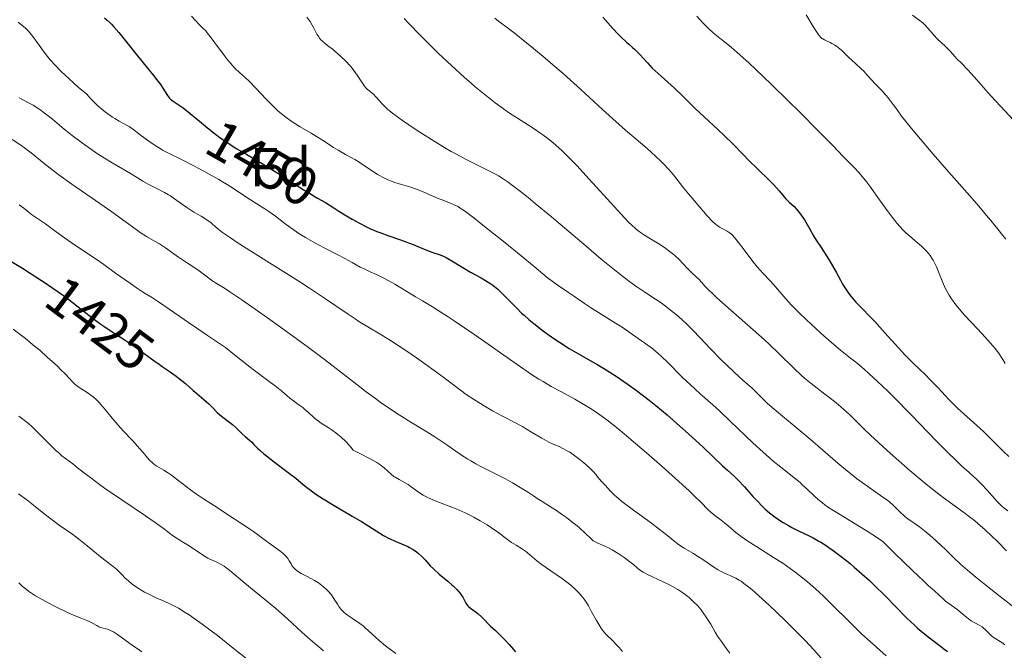
# Model space of a CAD drawing. Units: metres. Extents: x 675141 to 682066, y 4749173 to 4753976.
# Drawn here: x 676153 to 676332, y 4749778 to 4749893 of the extents above; entities that cross this region are included whole.
import ezdxf
from ezdxf.enums import TextEntityAlignment as Align

# ---------------------------------------------------------------- set-up
doc = ezdxf.new("R2010")
doc.units = ezdxf.units.M
doc.header["$MEASUREMENT"] = 0
doc.linetypes.add('DGN Style 5', pattern=[59.97495, 25.70355, -34.2714])
for name, color, linetype, lineweight in [('Entidades rústicas y varios', 7, 'Continuous', 0), ('Relieve y altimetría', 7, 'Continuous', 0), ('Textos de rotulación', 7, 'Continuous', 0)]:
    doc.layers.add(name, color=color, linetype=linetype, lineweight=lineweight)
doc.styles.add('Style-arial', font='arial.shx', dxfattribs={"bigfont": 'arialbig.shx'})
doc.styles.add('Style-ariali', font='ariali.shx', dxfattribs={"bigfont": 'arialibig.shx'})

msp = doc.modelspace()

# ---------------------------------------------------------------- linework, layer by layer
at = {"layer": 'Relieve y altimetría', "color": 36, "linetype": 'Continuous', "lineweight": 0, "flags": 128}
for points, elevation in [([(676184.3, 4749893.49), (676185, 4749892.67), (676185.66, 4749891.99), (676186.47, 4749891.2), (676186.86, 4749890.8), (676187.14, 4749890.48), (676187.68, 4749889.81), (676189.36, 4749887.5), (676190.21, 4749886.37), (676190.65, 4749885.81), (676191.3, 4749885.02), (676192.22, 4749884), (676193.01, 4749883.24), (676194.1, 4749882.28), (676194.76, 4749881.65), (676195.98, 4749880.38), (676197.84, 4749878.41), (676198.76, 4749877.47), (676199.63, 4749876.63), (676200.05, 4749876.25), (676200.88, 4749875.55), (676201.43, 4749875.12), (676202.59, 4749874.3), (676204.02, 4749873.4), (676206.02, 4749872.22), (676206.99, 4749871.63), (676208.36, 4749870.76), (676210.09, 4749869.64), (676210.94, 4749869.12), (676212.24, 4749868.38), (676213.95, 4749867.42), (676214.77, 4749866.93), (676218.1, 4749864.73), (676218.44, 4749864.52), (676219.12, 4749864.15), (676219.81, 4749863.82), (676220.28, 4749863.63), (676221.25, 4749863.27), (676222.42, 4749862.91), (676224.1, 4749862.41), (676224.99, 4749862.1), (676226.35, 4749861.57), (676228.15, 4749860.8), (676228.99, 4749860.44), (676230.13, 4749859.98), (676231.44, 4749859.47), (676232, 4749859.23), (676232.71, 4749858.88), (676233.12, 4749858.63), (676233.87, 4749858.11), (676235.59, 4749856.83), (676237.23, 4749855.54), (676241.22, 4749852.37), (676244.16, 4749849.97), (676246.54, 4749847.99), (676248.88, 4749846.04), (676249.78, 4749845.33), (676250.88, 4749844.53), (676252.78, 4749843.3), (676253.87, 4749842.55), (676255.67, 4749841.29), (676256.77, 4749840.56), (676258.69, 4749839.37), (676261.34, 4749837.74), (676262.53, 4749836.98), (676263.98, 4749835.97), (676265.42, 4749834.9), (676266.01, 4749834.48), (676266.55, 4749834.12), (676267.32, 4749833.6), (676267.77, 4749833.28), (676268.57, 4749832.62), (676269.04, 4749832.2), (676269.58, 4749831.71), (676270.8, 4749830.54), (676273.51, 4749827.86), (676274.85, 4749826.57), (676276.68, 4749824.9), (676278.98, 4749822.88), (676280.19, 4749821.79), (676282.17, 4749819.93), (676284.93, 4749817.26), (676286.26, 4749815.98), (676288.12, 4749814.26), (676289.26, 4749813.25), (676289.98, 4749812.64), (676291.32, 4749811.53), (676293.99, 4749809.45)], 1455), ([(676205.25, 4749893.31), (676205.62, 4749892.83), (676205.84, 4749892.51), (676206.22, 4749891.83), (676206.51, 4749891.28), (676206.89, 4749890.55), (676207.08, 4749890.19), (676207.4, 4749889.7), (676207.56, 4749889.47), (676207.74, 4749889.27), (676208.12, 4749888.89), (676208.57, 4749888.52), (676209.31, 4749887.94), (676209.76, 4749887.58), (676210.81, 4749886.69), (676211.39, 4749886.18), (676212.26, 4749885.35), (676213.08, 4749884.48), (676213.45, 4749884.05), (676213.8, 4749883.62), (676214.39, 4749882.79), (676215.32, 4749881.33), (676215.72, 4749880.76), (676215.91, 4749880.53), (676216.28, 4749880.14), (676216.65, 4749879.83), (676217.11, 4749879.48), (676217.33, 4749879.3), (676217.8, 4749878.82), (676218.48, 4749878.05), (676218.88, 4749877.61), (676219.53, 4749876.94), (676219.96, 4749876.55), (676220.79, 4749875.87), (676221.92, 4749875.01), (676222.62, 4749874.52), (676224.94, 4749872.95), (676226.27, 4749872.08), (676228.36, 4749870.76), (676230.45, 4749869.5), (676231.45, 4749868.92), (676232.4, 4749868.39), (676234.16, 4749867.46), (676235.73, 4749866.67), (676237.59, 4749865.76), (676238.43, 4749865.34), (676239.49, 4749864.78), (676240.03, 4749864.48), (676240.88, 4749863.95), (676241.84, 4749863.3), (676242.37, 4749862.92), (676244.27, 4749861.47), (676245.42, 4749860.55), (676246.73, 4749859.48), (676249.7, 4749857), (676255.99, 4749851.68), (676258.72, 4749849.37), (676261.72, 4749846.91), (676263.12, 4749845.8), (676263.89, 4749845.23), (676265.21, 4749844.31), (676266.64, 4749843.36), (676268.6, 4749842.07), (676269.6, 4749841.38), (676270.95, 4749840.39), (676271.62, 4749839.86), (676272.63, 4749839.03), (676273.63, 4749838.15), (676274.11, 4749837.7), (676274.59, 4749837.23), (676275.54, 4749836.26), (676277.51, 4749834.17), (676278.6, 4749833.02), (676280.39, 4749831.2), (676281.61, 4749830.01), (676283.79, 4749827.96), (676284.98, 4749826.9), (676286.09, 4749825.94), (676286.53, 4749825.52), (676288.07, 4749823.95), (676288.87, 4749823.19), (676289.37, 4749822.74), (676291.27, 4749821.14), (676294.5, 4749818.48), (676296.27, 4749816.99), (676301.69, 4749812.29), (676303.44, 4749810.84), (676304.29, 4749810.16), (676305.12, 4749809.52), (676306.71, 4749808.36), (676309.48, 4749806.43), (676310.58, 4749805.62), (676311.06, 4749805.24), (676311.86, 4749804.53), (676313.09, 4749803.32), (676313.62, 4749802.82), (676313.88, 4749802.59), (676314.44, 4749802.17), (676315.74, 4749801.26), (676316.53, 4749800.69), (676317.77, 4749799.73)], 1460), ([(676276.09, 4749893.47), (676277.12, 4749892.32), (676277.78, 4749891.64), (676278.21, 4749891.22), (676279.07, 4749890.46), (676280.59, 4749889.23), (676282.31, 4749887.83), (676283.42, 4749886.88), (676285.52, 4749884.99), (676286.79, 4749883.81), (676289.66, 4749881.05), (676292.72, 4749878.06), (676294.71, 4749876.09)], 1480), ([(676295.97, 4749893.7), (676296.68, 4749892.54), (676297.43, 4749891.28), (676297.74, 4749890.78), (676298.12, 4749890.2), (676298.3, 4749889.97), (676298.61, 4749889.62), (676298.82, 4749889.44), (676298.96, 4749889.34), (676299.27, 4749889.17), (676299.67, 4749888.99), (676300.29, 4749888.71)], 1485), ([(676315.26, 4749893.64), (676316.47, 4749892.77), (676317.12, 4749892.24), (676317.44, 4749891.94), (676318.07, 4749891.29), (676319.23, 4749889.96), (676319.76, 4749889.37), (676320.46, 4749888.68), (676321.27, 4749887.97), (676321.64, 4749887.63), (676322.19, 4749887.06), (676322.96, 4749886.18), (676323.4, 4749885.7), (676324.16, 4749884.93), (676325.32, 4749883.74), (676325.95, 4749883.06), (676326.96, 4749881.9), (676328.56, 4749880.03), (676329.53, 4749878.94), (676331.23, 4749877.12), (676333.68, 4749874.51)], 1490), ([(676152.78, 4749892.37), (676154.1, 4749891.28), (676154.68, 4749890.74), (676154.94, 4749890.44), (676155.46, 4749889.8), (676156.59, 4749888.2), (676157.32, 4749887.19), (676158.13, 4749886.16), (676158.62, 4749885.57), (676159.52, 4749884.59), (676160.63, 4749883.45), (676161.29, 4749882.81), (676162.83, 4749881.39), (676163.72, 4749880.59), (676165.24, 4749879.29), (676165.8, 4749878.66), (676166.18, 4749878.27), (676166.91, 4749877.54), (676167.27, 4749877.21), (676167.97, 4749876.6), (676168.65, 4749876.05), (676169.09, 4749875.73)], 1445), ([(676222.89, 4749893.08), (676223.81, 4749892.1), (676225.77, 4749890.08), (676227.79, 4749888.07), (676229.11, 4749886.79), (676231.55, 4749884.47), (676233.8, 4749882.4), (676235.07, 4749881.29), (676235.84, 4749880.63), (676237.3, 4749879.42), (676239.46, 4749877.75), (676240.52, 4749876.97), (676242.05, 4749875.89), (676243.51, 4749874.94), (676245.48, 4749873.69), (676246.54, 4749873), (676247.56, 4749872.31), (676248.11, 4749871.92), (676249, 4749871.26), (676249.97, 4749870.47), (676250.49, 4749870.02), (676251.62, 4749868.99), (676252.23, 4749868.41), (676253.21, 4749867.43), (676254.26, 4749866.34), (676256.53, 4749863.89), (676261.05, 4749858.88), (676262.95, 4749856.83), (676263.73, 4749856.03), (676264.2, 4749855.58), (676265.01, 4749854.84), (676265.37, 4749854.54), (676266.01, 4749854.06), (676266.57, 4749853.68), (676267.66, 4749853.04), (676268.86, 4749852.32), (676269.5, 4749851.92), (676270.44, 4749851.28), (676271.33, 4749850.62), (676271.74, 4749850.29), (676272.12, 4749849.97), (676272.79, 4749849.33), (676274.38, 4749847.62), (676275.12, 4749846.91), (676276.05, 4749846.05), (676276.49, 4749845.62), (676276.91, 4749845.15)], 1465), ([(676239.36, 4749893.14), (676240.05, 4749892.58), (676241.66, 4749891.39), (676242.91, 4749890.43), (676245.13, 4749888.66), (676246.43, 4749887.61), (676248.53, 4749885.86), (676250.72, 4749883.99), (676251.82, 4749883.04), (676255.02, 4749880.17), (676258.96, 4749876.55), (676260.75, 4749874.92), (676263.15, 4749872.8), (676265.88, 4749870.45), (676267.06, 4749869.42), (676268.62, 4749868.01), (676269.52, 4749867.16), (676270.06, 4749866.63), (676270.98, 4749865.65), (676271.82, 4749864.66), (676273.67, 4749862.3), (676274.57, 4749861.2), (676276.61, 4749858.78), (676277.99, 4749857.21), (676278.96, 4749856.18), (676279.43, 4749855.74), (676279.7, 4749855.52), (676280.2, 4749855.18), (676280.79, 4749854.84), (676281.58, 4749854.4), (676281.94, 4749854.18), (676282.37, 4749853.86), (676282.58, 4749853.67), (676282.94, 4749853.28), (676283.66, 4749852.38), (676284.68, 4749851.04), (676286.28, 4749848.94), (676287.06, 4749847.96), (676288.12, 4749846.74), (676289.38, 4749845.39), (676290, 4749844.71), (676292.23, 4749842.14), (676293.27, 4749841.01), (676293.88, 4749840.38), (676294.55, 4749839.71), (676296.04, 4749838.27), (676297.62, 4749836.8), (676298.66, 4749835.85), (676300.55, 4749834.18), (676302.2, 4749832.81), (676304, 4749831.38), (676304.96, 4749830.62), (676306.48, 4749829.33), (676307.37, 4749828.54), (676308.9, 4749827.14)], 1470), ([(676300.29, 4749888.71), (676300.63, 4749888.54), (676301.18, 4749888.22), (676301.46, 4749888.02), (676301.76, 4749887.8), (676302.36, 4749887.28), (676302.98, 4749886.71), (676303.78, 4749885.93), (676304.16, 4749885.55), (676304.98, 4749884.8), (676305.95, 4749883.9), (676306.4, 4749883.46), (676307.04, 4749882.76), (676307.92, 4749881.77), (676308.42, 4749881.26), (676309.22, 4749880.47), (676309.75, 4749879.9), (676310.42, 4749879.12), (676310.82, 4749878.63), (676311.77, 4749877.41), (676312.33, 4749876.66), (676313.28, 4749875.34), (676315.41, 4749872.74), (676319.04, 4749868.42), (676321.89, 4749865.12), (676325.71, 4749860.84), (676327.34, 4749858.96), (676329.02, 4749856.9), (676329.51, 4749856.34), (676330.3, 4749855.41), (676330.79, 4749854.81), (676331.69, 4749853.66), (676332.22, 4749852.95)], 1485), ([(676152.98, 4749878.67), (676154.7, 4749877.75), (676155.51, 4749877.29), (676156.71, 4749876.5), (676157.51, 4749875.93), (676158.02, 4749875.54), (676159, 4749874.76), (676161.14, 4749872.95), (676162.59, 4749871.8), (676164.48, 4749870.4), (676166.33, 4749869.1), (676167.23, 4749868.49), (676168.45, 4749867.69), (676169.88, 4749866.81), (676172.17, 4749865.52), (676173.51, 4749864.71), (676175.47, 4749863.53), (676176.44, 4749862.98), (676177.77, 4749862.29), (676179.36, 4749861.48), (676180.1, 4749861.05), (676180.46, 4749860.82), (676181.17, 4749860.32), (676182.62, 4749859.24), (676183.41, 4749858.7), (676184.72, 4749857.9), (676186.03, 4749857.13), (676186.73, 4749856.7), (676187.85, 4749855.94)], 1440), ([(676169.09, 4749875.73), (676169.91, 4749875.16), (676170.34, 4749874.88), (676171.14, 4749874.4), (676172.45, 4749873.69), (676172.96, 4749873.41), (676173.55, 4749873.01), (676174.95, 4749871.92), (676176.56, 4749870.75), (676177.47, 4749870.13), (676178.77, 4749869.31), (676179.14, 4749869.09), (676179.84, 4749868.72), (676182.57, 4749867.39), (676184.57, 4749866.36), (676185.71, 4749865.75), (676187.49, 4749864.78), (676189.22, 4749863.8), (676190.02, 4749863.33), (676190.76, 4749862.88), (676192.07, 4749862.05), (676194.15, 4749860.66), (676195.01, 4749860.09), (676196.17, 4749859.37), (676197.62, 4749858.49), (676198.36, 4749858.01), (676199.54, 4749857.14), (676201.23, 4749855.84), (676202.12, 4749855.18), (676203.34, 4749854.31), (676203.98, 4749853.89), (676205, 4749853.26), (676206.67, 4749852.3), (676208.53, 4749851.31), (676211.01, 4749850.05), (676212.12, 4749849.48), (676213.47, 4749848.73), (676214.94, 4749847.91), (676215.64, 4749847.56), (676216.76, 4749847.05), (676217.87, 4749846.56), (676218.49, 4749846.27), (676219.49, 4749845.76), (676220.04, 4749845.46), (676221.2, 4749844.79), (676223.69, 4749843.26), (676224.96, 4749842.5), (676226.22, 4749841.75), (676228.05, 4749840.67), (676229.1, 4749840.03), (676230.93, 4749838.86), (676232, 4749838.16), (676235.76, 4749835.59), (676243.45, 4749830.22), (676246.07, 4749828.42), (676247.39, 4749827.57), (676248.15, 4749827.09), (676249.6, 4749826.24), (676251.36, 4749825.28), (676253.92, 4749823.88), (676255.24, 4749823.12), (676256.44, 4749822.4), (676257.06, 4749822.01), (676258.06, 4749821.34), (676259.74, 4749820.13), (676261.74, 4749818.56), (676262.9, 4749817.62), (676264.17, 4749816.55), (676266.94, 4749814.17), (676269.8, 4749811.66), (676271.61, 4749810.03), (676274.68, 4749807.23), (676275.54, 4749806.42), (676276.81, 4749805.19), (676278.17, 4749803.81), (676278.61, 4749803.39), (676279.36, 4749802.78), (676280.52, 4749801.92), (676281.13, 4749801.44), (676281.75, 4749800.92), (676282.66, 4749800.12), (676283.2, 4749799.68), (676284.17, 4749798.95), (676284.74, 4749798.54), (676285.37, 4749798.11), (676286.8, 4749797.19), (676290.04, 4749795.16), (676291.68, 4749794.09), (676293.06, 4749793.13), (676293.73, 4749792.65), (676294.72, 4749791.9), (676296.18, 4749790.73), (676297.64, 4749789.46), (676298.38, 4749788.78), (676299.14, 4749788.06), (676300.68, 4749786.56), (676303.8, 4749783.45), (676305.34, 4749781.96), (676306.09, 4749781.25), (676307.56, 4749779.9), (676310.5, 4749777.28)], 1445), ([(676294.71, 4749876.09), (676298.18, 4749872.61), (676300.77, 4749869.96), (676302.67, 4749867.97), (676303.32, 4749867.3), (676304.71, 4749865.94), (676305.52, 4749865.08), (676306.44, 4749863.99), (676306.95, 4749863.33), (676307.5, 4749862.6), (676308.68, 4749860.95), (676310.36, 4749858.59), (676311.2, 4749857.44), (676312.03, 4749856.38), (676312.44, 4749855.89), (676313.03, 4749855.22), (676313.4, 4749854.81), (676314.13, 4749854.09), (676315.13, 4749853.19), (676316.32, 4749852.2), (676316.85, 4749851.74), (676317.56, 4749851.06), (676317.87, 4749850.71), (676318.45, 4749850), (676318.79, 4749849.5), (676319, 4749849.15), (676319.4, 4749848.41), (676319.6, 4749847.97), (676319.99, 4749847.05), (676320.78, 4749845.08), (676321.22, 4749844.09), (676321.67, 4749843.22), (676321.93, 4749842.79), (676322.36, 4749842.12), (676323.14, 4749841.05), (676324.11, 4749839.88), (676324.68, 4749839.23), (676326, 4749837.82), (676327.94, 4749835.76), (676328.92, 4749834.69), (676329.85, 4749833.62), (676330.28, 4749833.09), (676330.89, 4749832.31), (676331.66, 4749831.12), (676332.09, 4749830.41)], 1480), ([(676151.68, 4749871.06), (676153.28, 4749870.02), (676153.96, 4749869.55), (676155.13, 4749868.66), (676157.51, 4749866.7), (676159.15, 4749865.42), (676160.17, 4749864.67), (676162.53, 4749862.99), (676167.61, 4749859.46), (676169.82, 4749857.92), (676172.21, 4749856.18), (676174.2, 4749854.7), (676174.97, 4749854.16), (676176.13, 4749853.45), (676177.7, 4749852.57), (676178.46, 4749852.11), (676179.58, 4749851.37), (676181.09, 4749850.29), (676181.9, 4749849.73), (676183.2, 4749848.88), (676184.91, 4749847.76), (676185.67, 4749847.24), (676186.62, 4749846.51), (676187.66, 4749845.7), (676188.13, 4749845.36), (676188.96, 4749844.87), (676190.26, 4749844.07), (676191.27, 4749843.41), (676193.4, 4749841.97), (676198.07, 4749838.68), (676200.47, 4749836.96), (676205.28, 4749833.46), (676208.45, 4749831.11), (676211.9, 4749828.48), (676214.85, 4749826.17), (676216.04, 4749825.24), (676217.69, 4749824.01), (676218.56, 4749823.39), (676219.9, 4749822.46), (676221.99, 4749821.09), (676224.13, 4749819.76), (676227.03, 4749817.98), (676228.5, 4749817.05), (676230.68, 4749815.59), (676233.35, 4749813.76), (676234.5, 4749813), (676235.01, 4749812.69), (676235.94, 4749812.16), (676236.82, 4749811.7), (676238.06, 4749811.08), (676238.77, 4749810.73), (676241.3, 4749809.41), (676242.6, 4749808.69), (676244.31, 4749807.71), (676245.5, 4749806.96), (676246.6, 4749806.2), (676247.1, 4749805.86), (676248, 4749805.3), (676249.51, 4749804.38), (676250.4, 4749803.8), (676251.71, 4749802.9), (676252.39, 4749802.41), (676253.4, 4749801.65), (676254.32, 4749800.91), (676254.74, 4749800.56), (676255.78, 4749799.59), (676256.82, 4749798.57), (676257.28, 4749798.2), (676257.5, 4749798.04), (676257.96, 4749797.79), (676259.4, 4749797.2), (676260.17, 4749796.82), (676260.7, 4749796.52), (676261.78, 4749795.86), (676262.86, 4749795.16), (676263.38, 4749794.79), (676264.14, 4749794.2), (676264.63, 4749793.79), (676265.32, 4749793.22), (676265.7, 4749792.93), (676266.35, 4749792.49), (676266.73, 4749792.28), (676267.14, 4749792.06), (676268.06, 4749791.62), (676270.11, 4749790.69), (676271.15, 4749790.18), (676271.66, 4749789.91), (676272.63, 4749789.34), (676273.55, 4749788.73), (676273.94, 4749788.44), (676274.68, 4749787.86), (676275.2, 4749787.4)], 1435), ([(676153, 4749859.23), (676153.83, 4749858.6), (676154.79, 4749857.81), (676155.24, 4749857.46), (676155.92, 4749856.98)], 1430), ([(676155.92, 4749856.98), (676157.02, 4749856.27), (676157.73, 4749855.78), (676159.06, 4749854.81), (676161.22, 4749853.21), (676162.42, 4749852.36), (676164.29, 4749851.08), (676166.94, 4749849.31), (676168.34, 4749848.35), (676170.5, 4749846.82), (676173.19, 4749844.9), (676174.3, 4749844.13), (676175.59, 4749843.3), (676177.22, 4749842.3), (676178.28, 4749841.61), (676180.42, 4749840.15), (676183.72, 4749837.86), (676185.26, 4749836.79), (676187.21, 4749835.49), (676189.38, 4749834.04), (676190.44, 4749833.28), (676192.12, 4749831.98), (676194.41, 4749830.14), (676195.48, 4749829.29), (676196.93, 4749828.2), (676198.65, 4749826.96), (676199.46, 4749826.34), (676200.68, 4749825.36), (676202.17, 4749824.12), (676202.82, 4749823.6), (676203.61, 4749823.01), (676204.48, 4749822.39), (676204.89, 4749822.06), (676205.53, 4749821.46), (676206.48, 4749820.57), (676207, 4749820.15), (676207.27, 4749819.95), (676207.84, 4749819.57), (676209.11, 4749818.77), (676209.83, 4749818.29), (676210.52, 4749817.78), (676210.89, 4749817.49), (676211.45, 4749817.02), (676212.32, 4749816.19), (676212.91, 4749815.56), (676213.21, 4749815.22), (676213.66, 4749814.67), (676214.89, 4749814.06), (676216.74, 4749813.09), (676217.95, 4749812.39), (676218.5, 4749812.03), (676218.79, 4749811.82), (676219.26, 4749811.44), (676220.6, 4749810.24), (676221.05, 4749809.89), (676221.28, 4749809.72), (676222.02, 4749809.29), (676223.08, 4749808.72), (676223.62, 4749808.38), (676224.19, 4749807.97), (676225.02, 4749807.35), (676225.5, 4749807.01), (676226.34, 4749806.49), (676226.83, 4749806.22), (676227.36, 4749805.96), (676228.55, 4749805.45), (676232.35, 4749803.96), (676233.99, 4749803.25), (676234.96, 4749802.77), (676235.57, 4749802.46), (676236.73, 4749801.81), (676237.97, 4749801.06), (676238.76, 4749800.55), (676240.13, 4749799.6), (676240.95, 4749798.97), (676241.92, 4749798.23), (676242.42, 4749797.88), (676243.25, 4749797.38), (676244.41, 4749796.68), (676244.97, 4749796.29), (676245.77, 4749795.63), (676247, 4749794.56), (676247.82, 4749793.93), (676249.38, 4749792.85), (676251.68, 4749791.29), (676252.74, 4749790.51), (676253.2, 4749790.13), (676254.01, 4749789.41), (676254.67, 4749788.74), (676255.04, 4749788.32), (676255.62, 4749787.57), (676256.1, 4749786.85), (676256.38, 4749786.38), (676256.98, 4749785.25), (676257.85, 4749783.72), (676258.33, 4749782.92), (676258.79, 4749782.2), (676259.01, 4749781.89), (676259.21, 4749781.62), (676259.59, 4749781.19), (676260.81, 4749780.03)], 1430), ([(676187.85, 4749855.94), (676188.03, 4749855.74), (676188.57, 4749855.25), (676189.33, 4749854.65), (676189.93, 4749854.21), (676191.36, 4749853.21), (676192.59, 4749852.39), (676195.34, 4749850.61), (676203.94, 4749845.2), (676205.72, 4749844.06), (676208.63, 4749842.15), (676212.58, 4749839.46), (676214.03, 4749838.48), (676214.7, 4749838.04), (676216.03, 4749837.23), (676218.83, 4749835.55), (676220.44, 4749834.56), (676223.21, 4749832.73), (676225.15, 4749831.4), (676226.43, 4749830.51), (676228.78, 4749828.82), (676230.92, 4749827.23), (676233.18, 4749825.52), (676234.2, 4749824.78), (676235.71, 4749823.76), (676236.76, 4749823.1), (676237.47, 4749822.67), (676238.98, 4749821.82), (676240.81, 4749820.85), (676243.28, 4749819.54), (676244.45, 4749818.89), (676246.05, 4749817.94), (676247.92, 4749816.8), (676248.78, 4749816.33), (676249.19, 4749816.12), (676250, 4749815.76), (676251.08, 4749815.29), (676251.64, 4749815.02), (676252.52, 4749814.55), (676252.99, 4749814.26), (676253.95, 4749813.61), (676254.89, 4749812.9), (676255.49, 4749812.42), (676256.52, 4749811.52), (676256.83, 4749811.21), (676257.34, 4749810.68), (676257.74, 4749810.21), (676258.17, 4749809.67), (676258.37, 4749809.42), (676258.85, 4749808.89), (676259.5, 4749808.2), (676259.82, 4749807.85), (676260.53, 4749807.05), (676261.1, 4749806.5), (676261.93, 4749805.79), (676262.47, 4749805.35), (676264.6, 4749803.74), (676267.85, 4749801.36), (676269.26, 4749800.3), (676270.8, 4749799.08), (676272.16, 4749797.97), (676272.76, 4749797.52), (676273.8, 4749796.87), (676275.38, 4749795.94), (676276.22, 4749795.42), (676277.51, 4749794.55), (676279.19, 4749793.4), (676279.99, 4749792.9), (676280.37, 4749792.69), (676281.11, 4749792.33), (676282.5, 4749791.72), (676283.18, 4749791.38), (676283.79, 4749791.03), (676284.12, 4749790.82), (676284.64, 4749790.45), (676285.53, 4749789.75), (676286.06, 4749789.31), (676287.28, 4749788.24), (676289.34, 4749786.35), (676290.5, 4749785.26), (676292.3, 4749783.53), (676294.1, 4749781.74), (676294.97, 4749780.86), (676295.8, 4749780.01), (676297.34, 4749778.37), (676298.69, 4749776.87)], 1440), ([(676276.91, 4749845.15), (676277.61, 4749844.38), (676278.1, 4749843.87), (676279.09, 4749842.91), (676279.73, 4749842.31), (676282.26, 4749840.07), (676286.35, 4749836.5), (676288.35, 4749834.7), (676289.27, 4749833.85), (676290.94, 4749832.24), (676293.79, 4749829.46), (676295.05, 4749828.28), (676295.65, 4749827.74), (676296.83, 4749826.76), (676297.95, 4749825.89), (676299.35, 4749824.83), (676300.02, 4749824.32), (676301.41, 4749823.22), (676302.27, 4749822.5), (676302.81, 4749822.04), (676303.81, 4749821.13), (676304.85, 4749820.11), (676306.51, 4749818.48), (676307.63, 4749817.4), (676310.61, 4749814.65), (676312.3, 4749813.13), (676314.78, 4749810.94), (676317, 4749809.06), (676318.34, 4749807.97), (676319.2, 4749807.3), (676320.86, 4749806.05), (676324.61, 4749803.35), (676325.88, 4749802.38), (676326.52, 4749801.86), (676327.16, 4749801.32), (676328.46, 4749800.18), (676329.76, 4749798.96), (676330.63, 4749798.11), (676332.36, 4749796.36)], 1465), ([(676151.89, 4749836.65), (676153.18, 4749835.68), (676154.14, 4749834.92), (676155.78, 4749833.56), (676156.7, 4749832.78)], 1420), ([(676156.7, 4749832.78), (676158.09, 4749831.56), (676159.39, 4749830.38), (676159.98, 4749829.83), (676160.5, 4749829.32), (676161.37, 4749828.43), (676162.64, 4749827.08), (676163.14, 4749826.58), (676163.38, 4749826.38), (676163.86, 4749826.02), (676165.32, 4749825.11), (676166.02, 4749824.62), (676166.39, 4749824.34), (676166.94, 4749823.87), (676167.5, 4749823.32), (676167.78, 4749823.03), (676168.61, 4749822.03), (676169.85, 4749820.46), (676170.58, 4749819.6), (676171.83, 4749818.22), (676173.6, 4749816.35), (676174.43, 4749815.45), (676175.5, 4749814.2), (676176.31, 4749813.25), (676176.68, 4749812.84), (676177.2, 4749812.32), (676177.46, 4749812.11), (676177.98, 4749811.75), (676179.26, 4749811), (676180.12, 4749810.44), (676180.62, 4749810.09), (676181.75, 4749809.27), (676184.13, 4749807.46), (676185.2, 4749806.67), (676186.48, 4749805.8), (676188.47, 4749804.56), (676192.01, 4749802.17), (676193.25, 4749801.37), (676194.83, 4749800.36), (676195.55, 4749799.87), (676196.53, 4749799.15), (676197.74, 4749798.21), (676198.37, 4749797.74), (676200.34, 4749796.34), (676200.92, 4749795.88), (676201.17, 4749795.65), (676201.39, 4749795.42), (676201.76, 4749794.96), (676202.05, 4749794.52), (676202.38, 4749793.97), (676202.54, 4749793.72), (676202.89, 4749793.25), (676203.1, 4749793.03), (676203.47, 4749792.71), (676203.92, 4749792.4), (676204.2, 4749792.24), (676205.17, 4749791.73), (676206.64, 4749790.97), (676207.35, 4749790.54), (676207.68, 4749790.31), (676208.28, 4749789.84), (676208.81, 4749789.35), (676209.13, 4749789.01), (676209.69, 4749788.34), (676210.22, 4749787.59), (676210.8, 4749786.68), (676211.07, 4749786.27), (676211.43, 4749785.78), (676211.63, 4749785.55), (676211.97, 4749785.22), (676212.39, 4749784.87), (676212.63, 4749784.68), (676213.51, 4749784.08), (676214.86, 4749783.16), (676215.53, 4749782.66), (676215.85, 4749782.39), (676216.46, 4749781.85), (676217.68, 4749780.69), (676218.36, 4749780.08), (676219.53, 4749779.13), (676221.39, 4749777.68)], 1420), ([(676308.9, 4749827.14), (676310.7, 4749825.42), (676311.7, 4749824.43), (676315.07, 4749821.01), (676319.58, 4749816.36), (676321.43, 4749814.47), (676323.36, 4749812.57), (676324.23, 4749811.76), (676325.56, 4749810.59), (676327.01, 4749809.23), (676327.78, 4749808.48), (676328.86, 4749807.35), (676330.64, 4749805.33), (676331.23, 4749804.73), (676331.54, 4749804.44), (676331.87, 4749804.15), (676332.57, 4749803.6)], 1470), ([(676152.9, 4749820.82), (676154.64, 4749819.47), (676155.31, 4749818.89), (676155.68, 4749818.55), (676159.72, 4749814.55), (676160.09, 4749814.21), (676160.75, 4749813.64), (676162.71, 4749812.14), (676163.59, 4749811.45), (676165.07, 4749810.29), (676165.97, 4749809.6), (676167.57, 4749808.42), (676168.48, 4749807.76), (676171.64, 4749805.6), (676175.93, 4749802.72), (676177.66, 4749801.53), (676178.35, 4749801.05), (676179.39, 4749800.27), (676180.59, 4749799.32), (676181, 4749799), (676181.69, 4749798.57), (676182.85, 4749797.9), (676183.56, 4749797.47), (676184.77, 4749796.66), (676186.48, 4749795.52), (676187.27, 4749795.04), (676187.64, 4749794.85), (676188.31, 4749794.53), (676189.14, 4749794.17), (676189.55, 4749793.96), (676190.19, 4749793.59), (676190.53, 4749793.35), (676191.27, 4749792.78), (676193.98, 4749790.48), (676195.66, 4749789.11), (676198.21, 4749787.03), (676199.58, 4749785.86), (676201.7, 4749783.98), (676204.34, 4749781.58), (676205.43, 4749780.6), (676206.67, 4749779.53), (676207.8, 4749778.61), (676208.25, 4749778.22)], 1415), ([(676293.99, 4749809.45), (676294.83, 4749808.75), (676295.25, 4749808.37), (676296.11, 4749807.55), (676297.38, 4749806.34), (676298.1, 4749805.71), (676298.89, 4749805.06), (676299.32, 4749804.73), (676300.02, 4749804.24), (676300.78, 4749803.74), (676302.51, 4749802.69), (676305.35, 4749800.99), (676307.03, 4749799.94), (676308.9, 4749798.7), (676309.92, 4749798), (676312.06, 4749795.88), (676315.26, 4749792.76), (676317.31, 4749790.83), (676318.19, 4749790.03), (676319.28, 4749789.08), (676320.07, 4749788.35), (676320.87, 4749787.57), (676321.25, 4749787.24), (676323.3, 4749785.77), (676324.06, 4749785.13), (676325.12, 4749784.24), (676325.66, 4749783.85), (676325.93, 4749783.67), (676326.48, 4749783.36), (676327.5, 4749782.81), (676327.94, 4749782.54), (676328.13, 4749782.38), (676328.48, 4749782.06), (676329.13, 4749781.38), (676329.49, 4749781.04), (676329.69, 4749780.88), (676330.13, 4749780.56), (676331.51, 4749779.68), (676332.05, 4749779.3)], 1455), ([(676152.88, 4749806.74), (676154.39, 4749805.63), (676155.6, 4749804.67), (676157.45, 4749803.17), (676158.5, 4749802.35), (676160.27, 4749801.05), (676162.71, 4749799.3), (676163.84, 4749798.45), (676165.34, 4749797.25), (676167.01, 4749795.85), (676167.75, 4749795.25), (676168.78, 4749794.48), (676170.03, 4749793.54), (676170.63, 4749793.04), (676171.5, 4749792.19), (676172.32, 4749791.36), (676172.77, 4749790.94), (676173.5, 4749790.32), (676173.91, 4749790.02), (676174.78, 4749789.44), (676175.74, 4749788.88), (676176.42, 4749788.53), (676177.86, 4749787.85), (676179.44, 4749787.17), (676180.33, 4749786.75), (676181.34, 4749786.23), (676181.9, 4749785.92), (676183.14, 4749785.17), (676183.83, 4749784.72), (676184.96, 4749783.95), (676186.21, 4749783.05), (676188.98, 4749780.96), (676191.87, 4749778.69), (676195.48, 4749775.83)], 1410), ([(676317.77, 4749799.73), (676318.45, 4749799.17), (676319.51, 4749798.24), (676320.6, 4749797.23), (676321.14, 4749796.7), (676322.77, 4749795.08), (676323.98, 4749793.96), (676325.67, 4749792.48), (676326.75, 4749791.58), (676329.49, 4749789.37), (676331.19, 4749788.04), (676334.2, 4749785.71)], 1460), ([(676152.9, 4749790.54), (676153.6, 4749789.88), (676153.99, 4749789.55), (676154.65, 4749789.05), (676155.41, 4749788.54), (676155.96, 4749788.19), (676157.15, 4749787.5), (676159.04, 4749786.5), (676160.27, 4749785.88), (676162.44, 4749784.88), (676164.08, 4749784.18), (676165.29, 4749783.72), (676165.7, 4749783.54), (676166.3, 4749783.22), (676167.07, 4749782.77), (676167.44, 4749782.57), (676167.98, 4749782.37), (676169.01, 4749782.1), (676169.46, 4749781.95), (676169.71, 4749781.85), (676170.1, 4749781.64), (676170.82, 4749781.19), (676173.73, 4749779.06), (676174.4, 4749778.61), (676175.28, 4749778.01)], 1405), ([(676275.2, 4749787.4), (676275.57, 4749787.06), (676276.25, 4749786.34), (676276.87, 4749785.62), (676277.25, 4749785.12), (676277.93, 4749784.13), (676278.6, 4749783.01), (676279.42, 4749781.56), (676279.84, 4749780.87), (676280.54, 4749779.88), (676281.55, 4749778.52), (676282.07, 4749777.76)], 1435), ([(676260.81, 4749780.03), (676261.55, 4749779.25), (676261.95, 4749778.79), (676262.56, 4749778.06)], 1430)]:
    msp.add_lwpolyline(points, dxfattribs=dict(at, elevation=elevation))
at = {"layer": 'Relieve y altimetría', "color": 36, "linetype": 'Continuous', "lineweight": 30, "flags": 128}
for points, elevation in [([(676258.98, 4749893.29), (676260.82, 4749891.22), (676261.77, 4749890.2), (676262.32, 4749889.65), (676263.29, 4749888.75), (676263.74, 4749888.37), (676264.38, 4749887.81), (676264.75, 4749887.48), (676265.76, 4749886.49), (676267.12, 4749885.02), (676267.98, 4749884.04), (676269.6, 4749882.6), (676272.01, 4749880.4), (676273.62, 4749878.87), (676275.07, 4749877.42), (676275.73, 4749876.77), (676277.41, 4749875.19), (676279.89, 4749872.92), (676281.06, 4749871.82), (676282.61, 4749870.29), (676284.5, 4749868.35), (676285.49, 4749867.34), (676287.1, 4749865.75), (676289.2, 4749863.7), (676290.07, 4749862.82), (676291.03, 4749861.76), (676291.9, 4749860.73), (676292.27, 4749860.31), (676292.87, 4749859.72), (676293.75, 4749858.89), (676294.22, 4749858.4), (676294.45, 4749858.12), (676294.92, 4749857.53), (676295.37, 4749856.89), (676295.65, 4749856.47), (676296.16, 4749855.64), (676296.63, 4749854.79), (676297.3, 4749853.58), (676297.76, 4749852.82), (676298.66, 4749851.43), (676300.08, 4749849.26), (676300.76, 4749848.12), (676301.38, 4749847), (676302.16, 4749845.52), (676302.57, 4749844.8), (676303.01, 4749844.07), (676303.25, 4749843.71), (676303.64, 4749843.17), (676304.06, 4749842.63), (676305, 4749841.55), (676306.06, 4749840.43), (676307.59, 4749838.85), (676308.4, 4749838), (676310.26, 4749835.96), (676312.72, 4749833.21), (676313.89, 4749831.95), (676314.45, 4749831.37), (676315.53, 4749830.31), (676317.54, 4749828.38), (676318.5, 4749827.43), (676319.92, 4749825.94), (676321.88, 4749823.85), (676322.92, 4749822.81), (676323.47, 4749822.29), (676324.59, 4749821.26), (676326.95, 4749819.14), (676328.15, 4749818.03), (676329.96, 4749816.23), (676331.75, 4749814.45), (676332.77, 4749813.48)], 1475), ([(676168.46, 4749893.17), (676168.97, 4749892.75), (676169.5, 4749892.26), (676169.77, 4749892), (676170.19, 4749891.55), (676171.07, 4749890.53), (676173.96, 4749886.9), (676175.5, 4749885.03), (676177.4, 4749882.72), (676178.18, 4749881.7), (676178.51, 4749881.24), (676179.07, 4749880.4), (676179.91, 4749879.08), (676180.29, 4749878.59), (676180.49, 4749878.39), (676180.93, 4749878.02), (676182.04, 4749877.29), (676182.74, 4749876.8), (676184.03, 4749875.79), (676184.69, 4749875.25)], 1450), ([(676206.01, 4749861.13), (676206.27, 4749860.98), (676207.18, 4749860.45), (676208.65, 4749859.63), (676210.16, 4749858.64), (676211.07, 4749858.05), (676212.72, 4749857.04), (676213.45, 4749856.61), (676214.78, 4749855.87), (676215.95, 4749855.27), (676216.66, 4749854.93), (676217.96, 4749854.37), (676218.65, 4749854.1), (676219.96, 4749853.63), (676222.26, 4749852.86), (676223.25, 4749852.51), (676224.56, 4749851.99), (676226.1, 4749851.32), (676226.84, 4749851.03), (676227.96, 4749850.64), (676229.46, 4749850.12), (676230.19, 4749849.81), (676230.55, 4749849.63), (676231.26, 4749849.24), (676233.58, 4749847.8), (676234.99, 4749846.99), (676236.89, 4749845.94), (676237.72, 4749845.46), (676238.65, 4749844.88), (676239.05, 4749844.59), (676239.63, 4749844.13), (676239.92, 4749843.87), (676240.55, 4749843.28), (676241.66, 4749842.15), (676243.36, 4749840.41), (676244.25, 4749839.55), (676244.69, 4749839.15), (676245.58, 4749838.37), (676246.46, 4749837.65), (676248.23, 4749836.29), (676250.08, 4749834.95), (676251.11, 4749834.25), (676252.9, 4749833.12), (676255.04, 4749831.88), (676258.12, 4749830.12), (676259.61, 4749829.24), (676260.31, 4749828.81), (676261.62, 4749827.97), (676262.84, 4749827.14), (676263.62, 4749826.59), (676265.14, 4749825.49), (676267.42, 4749823.73), (676268.65, 4749822.74), (676270.68, 4749821.04), (676272.99, 4749819.03), (676274.55, 4749817.64), (676277.32, 4749815.1), (676280.75, 4749811.81), (676281.64, 4749811.01), (676282.93, 4749809.86), (676283.62, 4749809.17), (676284.73, 4749807.98), (676286.27, 4749806.25), (676287.03, 4749805.42), (676288.02, 4749804.4), (676288.51, 4749803.94), (676289.26, 4749803.28), (676290.05, 4749802.66), (676290.47, 4749802.36), (676290.9, 4749802.07), (676291.8, 4749801.5), (676292.73, 4749800.96), (676293.36, 4749800.62), (676294.58, 4749799.99), (676295.46, 4749799.57), (676296.61, 4749799.01), (676297.2, 4749798.71), (676298.13, 4749798.2), (676298.63, 4749797.91), (676299.57, 4749797.31), (676300.07, 4749796.98), (676300.84, 4749796.44), (676302.07, 4749795.53), (676303.36, 4749794.52), (676304.02, 4749793.98), (676304.69, 4749793.41), (676306.05, 4749792.21), (676307.44, 4749790.95), (676308.37, 4749790.07), (676310.21, 4749788.25), (676314.24, 4749784.15), (676315.55, 4749782.89), (676316.2, 4749782.3), (676316.85, 4749781.75), (676318.12, 4749780.73), (676320.35, 4749779.06), (676321.23, 4749778.39), (676321.6, 4749778.1)], 1450), ([(676150.83, 4749849.33), (676153.59, 4749847.68), (676154.98, 4749846.81), (676157.05, 4749845.47), (676157.36, 4749845.26)], 1425), ([(676178.15, 4749830.42), (676178.98, 4749829.82), (676180.21, 4749828.97), (676181.5, 4749828.09), (676182.13, 4749827.62), (676183.17, 4749826.75), (676184.6, 4749825.48), (676185.25, 4749824.91), (676186.1, 4749824.21), (676187.03, 4749823.44), (676187.45, 4749823.06), (676188.07, 4749822.42), (676188.93, 4749821.51), (676189.41, 4749821.07), (676190.19, 4749820.45), (676191.26, 4749819.68), (676191.75, 4749819.29), (676192.4, 4749818.71), (676193.14, 4749817.96), (676193.5, 4749817.6), (676194.06, 4749817.12), (676194.83, 4749816.46), (676195.22, 4749816.1), (676195.62, 4749815.69), (676196.27, 4749815.03), (676196.67, 4749814.65), (676197.42, 4749813.98), (676197.88, 4749813.6), (676199.58, 4749812.28), (676202.1, 4749810.41), (676203.23, 4749809.55), (676204.15, 4749808.8), (676205.26, 4749807.88), (676205.85, 4749807.42), (676206.88, 4749806.67), (676207.51, 4749806.25), (676208.23, 4749805.79), (676209.87, 4749804.78), (676213.47, 4749802.65), (676215.14, 4749801.66), (676217.16, 4749800.41), (676219.18, 4749799.15), (676220.05, 4749798.68), (676220.47, 4749798.47), (676221.29, 4749798.1), (676222.84, 4749797.46), (676223.56, 4749797.14), (676223.89, 4749796.97), (676224.54, 4749796.6), (676225.13, 4749796.2), (676225.49, 4749795.93), (676226.14, 4749795.35), (676226.77, 4749794.67), (676227.66, 4749793.66), (676228.23, 4749793.09), (676229.3, 4749792.15), (676230.87, 4749790.84), (676231.59, 4749790.21), (676231.91, 4749789.92), (676232.46, 4749789.36), (676232.91, 4749788.85), (676233.16, 4749788.53), (676233.55, 4749787.94), (676233.86, 4749787.34), (676234.1, 4749786.87), (676234.23, 4749786.66), (676234.47, 4749786.36), (676234.62, 4749786.22), (676234.96, 4749785.95), (676235.8, 4749785.36), (676236.28, 4749785), (676237.03, 4749784.31), (676238.63, 4749782.69), (676239.48, 4749781.87), (676240.64, 4749780.76), (676241.22, 4749780.18), (676242.01, 4749779.34), (676242.43, 4749778.86), (676243.12, 4749778.02)], 1425)]:
    msp.add_lwpolyline(points, dxfattribs=dict(at, elevation=elevation))
at = {"layer": 'Relieve y altimetría', "color": 27, "linetype": 'DGN Style 5', "lineweight": 30, "flags": 128}
for points, elevation in [([(676184.69, 4749875.25), (676186.07, 4749874.11), (676187.16, 4749873.22), (676188.65, 4749872.04), (676189.42, 4749871.47), (676190.58, 4749870.64), (676191.79, 4749869.84), (676192.4, 4749869.45), (676194.33, 4749868.34), (676197.15, 4749866.73), (676198.72, 4749865.77), (676200.43, 4749864.66), (676203.06, 4749862.94), (676204.58, 4749861.99), (676206.01, 4749861.13)], 1450), ([(676157.36, 4749845.26), (676159.08, 4749844.1), (676160.06, 4749843.41), (676161.01, 4749842.72), (676162.83, 4749841.34), (676166.15, 4749838.77), (676167.64, 4749837.66), (676168.34, 4749837.15), (676169.68, 4749836.24), (676172.21, 4749834.6), (676173.48, 4749833.76), (676175.45, 4749832.38), (676177.93, 4749830.57), (676178.15, 4749830.42)], 1425)]:
    msp.add_lwpolyline(points, dxfattribs=dict(at, elevation=elevation))

# ---------------------------------------------------------------- texts
at = {"layer": 'Entidades rústicas y varios', "color": 92, "linetype": 'Continuous', "lineweight": 0, "style": 'Style-arial'}
msp.add_text('Fd', height=7, dxfattribs=at).set_placement((676200.43, 4749866.04, 1446.34), align=Align.MIDDLE_CENTER)
at = {"layer": 'Textos de rotulación', "color": 27, "linetype": 'Continuous', "lineweight": 0, "style": 'Style-ariali'}
for s, rotation, p in [('1450', 330.277, (676197.15, 4749866.73, 1450)), ('1425', 323.3151, (676167.65, 4749837.65, 1425))]:
    msp.add_text(s, height=7, rotation=rotation, dxfattribs=at).set_placement(p, align=Align.MIDDLE_CENTER)

doc.saveas('drawing.dxf')
